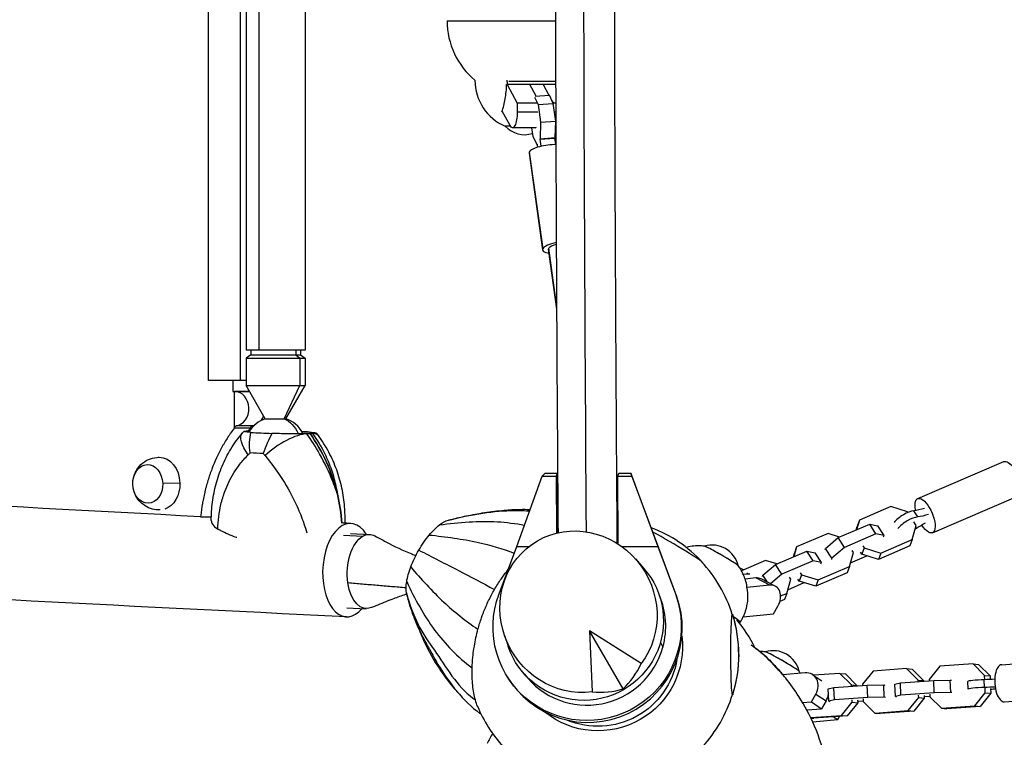
# Model space of a CAD drawing. Units: millimetres. Extents: x -5407 to 5402, y -4355 to 3984.
# Drawn here: x -2617 to -1981, y 243 to 707 of the extents above; entities that cross this region are included whole.
import ezdxf

# ---------------------------------------------------------------- set-up
doc = ezdxf.new("R2010")
doc.units = ezdxf.units.MM
doc.header["$LTSCALE"] = 20
doc.layers.add('2d', color=230, linetype='Continuous')

msp = doc.modelspace()

# ---------------------------------------------------------------- linework, layer by layer
at = {"layer": '2d'}
for p, q in [((-2494.61, 473.55), (-2494.61, 1227.55)), ((-2474.13, 473.55), (-2474.13, 1227.55)), ((-2470.4, 1208.05), (-2470.4, 493.05)), ((-2462.3, 1208.05), (-2462.3, 493.05)), ((-2432.4, 1208.05), (-2432.4, 493.05)), ((-2340.69, 705.76), (-2270.53, 705.76)), ((-2270.42, 664.76), (-2302.27, 664.76)), ((-2302, 664.76), (-2295.42, 652.52)), ((-2300.77, 666.92), (-2270.42, 666.92)), ((-2283.17, 657.15), (-2287.26, 664.76)), ((-2278.71, 664.76), (-2274.95, 657.76)), ((-2284.2, 656.42), (-2281.97, 651.71)), ((-2283.79, 657.1), (-2274.72, 657.78)), ((-2272.19, 652.44), (-2274.72, 657.78)), ((-2295.42, 652.52), (-2295.42, 646.76)), ((-2282.57, 652.52), (-2295.42, 652.52)), ((-2281.97, 651.71), (-2272.19, 652.44)), ((-2281.97, 651.71), (-2280.39, 640.35)), ((-2273.02, 654.18), (-2272.13, 652.52)), ((-2270.62, 641.08), (-2272.19, 652.44)), ((-2272.13, 651.95), (-2272.13, 652.52)), ((-2270.38, 652.52), (-2272.13, 652.52)), ((-2305.4, 647.22), (-2304.97, 647.22)), ((-2300.07, 638.1), (-2305.08, 647.42)), ((-2282.17, 646.76), (-2295.42, 646.76)), ((-2270.36, 646.76), (-2271.41, 646.76)), ((-2299.87, 637.75), (-2303.19, 637.75)), ((-2283.79, 636.76), (-2298.52, 636.76)), ((-2285.21, 631.16), (-2285.99, 636.76)), ((-2280.39, 640.35), (-2280.69, 629.62)), ((-2280.39, 640.35), (-2270.62, 641.08)), ((-2270.91, 630.36), (-2270.62, 641.08)), ((-2270.33, 636.76), (-2270.74, 636.76)), ((-2282.68, 625.82), (-2285.21, 631.16)), ((-2280.85, 629.31), (-2271.08, 630.04)), ((-2280.69, 629.62), (-2280.85, 629.31)), ((-2280.85, 629.31), (-2280.22, 624.76)), ((-2280.69, 629.62), (-2270.91, 630.36)), ((-2271.08, 630.04), (-2270.91, 630.36)), ((-2270.5, 625.83), (-2271.08, 630.04)), ((-2282.52, 626.14), (-2282.68, 625.82)), ((-2282.68, 625.82), (-2282.47, 625.83)), ((-2282.25, 624.2), (-2282.52, 626.14)), ((-2287.83, 620.29), (-2279.16, 557.88)), ((-2287.67, 621.06), (-2279.01, 558.65)), ((-2269.82, 519.65), (-2275.2, 558.43)), ((-2269.83, 520.98), (-2275.1, 558.94)), ((-2432.4, 493.05), (-2470.4, 493.05)), ((-2467.4, 490.05), (-2470.4, 488.05)), ((-2467.4, 493.05), (-2467.4, 490.05)), ((-2467.4, 490.05), (-2435.4, 490.05)), ((-2438.29, 493.05), (-2438.29, 490.05)), ((-2438.29, 490.05), (-2435.83, 488.05)), ((-2435.4, 493.05), (-2435.4, 490.05)), ((-2435.4, 490.05), (-2432.4, 488.05)), ((-2470.4, 488.05), (-2432.4, 488.05)), ((-2470.4, 488.05), (-2470.4, 470.27)), ((-2435.83, 488.05), (-2435.83, 470.27)), ((-2432.4, 488.05), (-2432.4, 470.27)), ((-2470.4, 473.55), (-2494.61, 473.55)), ((-2478.93, 473.55), (-2478.93, 466.4)), ((-2478.93, 466.4), (-2468.6, 466.43)), ((-2468.18, 466.42), (-2477.93, 466.4)), ((-2477.92, 443.08), (-2477.93, 466.4)), ((-2477.7, 466.4), (-2477.93, 466.4)), ((-2477.65, 466.4), (-2468.18, 466.42)), ((-2470.4, 470.27), (-2432.4, 470.27)), ((-2458.08, 448.9), (-2470.4, 470.27)), ((-2468.6, 467.15), (-2468.6, 466.43)), ((-2445.92, 448.9), (-2435.83, 470.27)), ((-2444.72, 448.9), (-2432.4, 470.27)), ((-2458.08, 448.9), (-2444.72, 448.9)), ((-2476.88, 444.44), (-2466.55, 444.46)), ((-2429.17, 439.25), (-2434.72, 439.52)), ((-2036.93, 397.34), (-1981.3, 421.2)), ((-2279.28, 411.79), (-2277.5, 413.72)), ((-2277.5, 413.72), (-2269.75, 413.72)), ((-2269.75, 413.72), (-2270.4, 411.79)), ((-2269.54, 375.14), (-2269.75, 413.72)), ((-2230.44, 411.79), (-2229.79, 413.72)), ((-2229.79, 413.72), (-2222.04, 413.72)), ((-2204.02, 365.34), (-2222.04, 413.72)), ((-2222.04, 413.72), (-2221.56, 411.79)), ((-2513.19, 407.36), (-2524.28, 407.06)), ((-2295.65, 366.47), (-2279.28, 411.79)), ((-2279.28, 411.79), (-2270.4, 411.79)), ((-2270.4, 411.79), (-2270.19, 374.98)), ((-2230.19, 367.91), (-2230.44, 411.79)), ((-2230.44, 411.79), (-2221.56, 411.79)), ((-2221.56, 411.79), (-2204.68, 366.47)), ((-2027.47, 375.29), (-1971.84, 399.14)), ((-2054.35, 392.13), (-2074.63, 383.43)), ((-2043.59, 388.77), (-2054.35, 392.13)), ((-2043.31, 388.34), (-2043.59, 388.77)), ((-2036.97, 385.49), (-2039.5, 389.4)), ((-2230.72, 383.48), (-2230.97, 385.27)), ((-2074.63, 383.43), (-2076.47, 377.16)), ((-2074.63, 383.43), (-2076.08, 379.38)), ((-2037.89, 379.96), (-2039.47, 382.41)), ((-2088.25, 372.11), (-2067.96, 380.81)), ((-2076.77, 377.03), (-2076.08, 379.38)), ((-2067.96, 380.81), (-2062.7, 379.65)), ((-2063.91, 374.55), (-2067.96, 380.81)), ((-2058.64, 373.39), (-2062.7, 379.65)), ((-2040.56, 370.84), (-2037.89, 379.96)), ((-2407.64, 373.64), (-2395.16, 373.04)), ((-2403.14, 374.8), (-2390.66, 374.2)), ((-2094.8, 374.78), (-2115.08, 366.09)), ((-2096.41, 365.19), (-2088.25, 372.11)), ((-2087.4, 372.47), (-2094.8, 374.78)), ((-2084.19, 365.85), (-2088.25, 372.11)), ((-2063.91, 374.55), (-2084.19, 365.85)), ((-2058.64, 373.39), (-2063.91, 374.55)), ((-2060.85, 362.14), (-2040.56, 370.84)), ((-2058.94, 372.56), (-2058.64, 373.39)), ((-2040.56, 370.84), (-2042.02, 366.79)), ((-2307.2, 335.75), (-2295.65, 366.47)), ((-2295.65, 366.47), (-2287.7, 366.47)), ((-2228.09, 366.47), (-2204.68, 366.47)), ((-2204.68, 366.47), (-2193.33, 335.74)), ((-2192.68, 334.61), (-2204.02, 365.34)), ((-2128.7, 354.76), (-2108.42, 363.46)), ((-2115.08, 366.09), (-2116.92, 359.81)), ((-2115.08, 366.09), (-2116.53, 362.03)), ((-2108.42, 363.46), (-2103.15, 362.3)), ((-2104.36, 357.2), (-2108.42, 363.46)), ((-2099.1, 356.04), (-2103.15, 362.3)), ((-2096.7, 364.37), (-2096.41, 365.19)), ((-2092.35, 358.93), (-2096.41, 365.19)), ((-2084.19, 365.85), (-2092.35, 358.93)), ((-2081.02, 353.49), (-2078.34, 362.61)), ((-2078.34, 362.61), (-2079.17, 363.89)), ((-2073.05, 361.45), (-2073.88, 362.72)), ((-2071.6, 365.5), (-2073.05, 361.45)), ((-2072.42, 366.78), (-2071.6, 365.5)), ((-2071.6, 365.5), (-2060.85, 362.14)), ((-2042.02, 366.79), (-2062.3, 358.09)), ((-2219.17, 358.38), (-2213.93, 352.47)), ((-2135.25, 357.44), (-2150.76, 350.79)), ((-2127.85, 355.13), (-2135.25, 357.44)), ((-2104.36, 357.2), (-2124.65, 348.5)), ((-2117.22, 359.68), (-2116.53, 362.03)), ((-2099.1, 356.04), (-2104.36, 357.2)), ((-2099.39, 355.21), (-2099.1, 356.04)), ((-2092.35, 358.93), (-2092.65, 358.1)), ((-2080.33, 355.84), (-2069.7, 360.4)), ((-2062.3, 358.09), (-2073.05, 361.45)), ((-2060.85, 362.14), (-2062.3, 358.09)), ((-2149.42, 351.36), (-2151.9, 352.63)), ((-2150.65, 350.83), (-2150.84, 350.93)), ((-2136.86, 347.85), (-2128.7, 354.76)), ((-2124.65, 348.5), (-2128.7, 354.76)), ((-2101.3, 344.8), (-2081.02, 353.49)), ((-2081.02, 353.49), (-2082.47, 349.44)), ((-2149.56, 348.49), (-2146.67, 348.79)), ((-2141.42, 346.09), (-2148.28, 345.39)), ((-2146.67, 348.79), (-2147.31, 349.12)), ((-2132.39, 341.44), (-2141.42, 346.09)), ((-2128.96, 340.83), (-2137.99, 345.48)), ((-2137.16, 347.02), (-2136.86, 347.85)), ((-2134, 343.43), (-2136.86, 347.85)), ((-2124.65, 348.5), (-2131.91, 342.35)), ((-2121.47, 336.15), (-2118.79, 345.26)), ((-2118.79, 345.26), (-2119.62, 346.54)), ((-2113.5, 344.1), (-2114.33, 345.38)), ((-2112.05, 348.15), (-2113.5, 344.1)), ((-2102.75, 340.74), (-2113.5, 344.1)), ((-2112.88, 349.43), (-2112.05, 348.15)), ((-2112.05, 348.15), (-2101.3, 344.8)), ((-2082.47, 349.44), (-2102.75, 340.74)), ((-2101.3, 344.8), (-2102.75, 340.74)), ((-2132.39, 341.44), (-2147.26, 339.92)), ((-2120.78, 338.49), (-2110.15, 343.05)), ((-2193.33, 335.74), (-2192.68, 334.61)), ((-2122.92, 332.09), (-2125.88, 330.82)), ((-2125.41, 334.46), (-2121.47, 336.15)), ((-2121.47, 336.15), (-2122.92, 332.09)), ((-2405.44, 326.85), (-2392.97, 326.25)), ((-2130.02, 322.92), (-2127.13, 327.9)), ((-2149.61, 320.91), (-2130.02, 322.92)), ((-2248.78, 311.9), (-2247.17, 272.49)), ((-2215.46, 290.8), (-2248.78, 311.9)), ((-2227.15, 274.44), (-2248.78, 311.9)), ((-2303.84, 309.49), (-2301.34, 302.01)), ((-2203.05, 304.42), (-2201.36, 301.5)), ((-1982.77, 290.08), (-1923.69, 294.3)), ((-2065.71, 286.01), (-2072.53, 277.56)), ((-2044.17, 287.55), (-2065.71, 286.01)), ((-2036.72, 280.12), (-2044.17, 287.55)), ((-2044.17, 287.55), (-2040.62, 287.23)), ((-2040.62, 287.23), (-2033.17, 279.8)), ((-2022.75, 289.08), (-2029.56, 280.63)), ((-2001.2, 290.62), (-2022.75, 289.08)), ((-1993.76, 283.18), (-2001.2, 290.62)), ((-2001.2, 290.62), (-1997.65, 290.3)), ((-1997.65, 290.3), (-1990.21, 282.87)), ((-2302.94, 284.13), (-2302.28, 283)), ((-2109.64, 284.81), (-2124, 283.6)), ((-2104.58, 283.54), (-2098.87, 279.65)), ((-2087.14, 284.48), (-2104.19, 283.27)), ((-2079.69, 277.05), (-2087.14, 284.48)), ((-2087.14, 284.48), (-2083.59, 284.17)), ((-2083.59, 284.17), (-2076.14, 276.73)), ((-2048.11, 278.36), (-2026.57, 279.89)), ((-2036.69, 279.17), (-2036.72, 280.12)), ((-2036.72, 280.12), (-2033.17, 279.8)), ((-2033.17, 279.8), (-2033.16, 279.42)), ((-2029.56, 280.63), (-2029.53, 279.68)), ((-2026.57, 279.89), (-2015.9, 280.09)), ((-2026.25, 271.92), (-2026.57, 279.89)), ((-2015.9, 280.09), (-2015.18, 280.02)), ((-2015.58, 272.11), (-2015.9, 280.09)), ((-1993.75, 275.38), (-1993.95, 280.37)), ((-1993.65, 280.38), (-1993.76, 283.18)), ((-1993.76, 283.18), (-1990.21, 282.87)), ((-1990.21, 282.87), (-1990.11, 280.52)), ((-2094.67, 274.46), (-2091.08, 275.29)), ((-2094.36, 266.49), (-2094.67, 274.46)), ((-2091.08, 275.29), (-2069.54, 276.83)), ((-2090.76, 267.31), (-2091.08, 275.29)), ((-2079.65, 276.1), (-2079.69, 277.05)), ((-2079.69, 277.05), (-2076.14, 276.73)), ((-2076.14, 276.73), (-2076.12, 276.36)), ((-2072.53, 277.56), (-2072.49, 276.62)), ((-2069.54, 276.83), (-2058.87, 277.02)), ((-2069.22, 268.85), (-2069.54, 276.83)), ((-2058.87, 277.02), (-2058.14, 276.95)), ((-2058.55, 269.04), (-2058.87, 277.02)), ((-2051.71, 277.53), (-2048.11, 278.36)), ((-2051.39, 269.55), (-2051.71, 277.53)), ((-2047.8, 270.38), (-2048.11, 278.36)), ((-2004.34, 274.32), (-2004.53, 279.31)), ((-1993.31, 271.95), (-1993.43, 275.07)), ((-1989.88, 274.76), (-1989.76, 271.63)), ((-2105.56, 266.18), (-2102.67, 271.16)), ((-2102.67, 271.16), (-2096.08, 266.67)), ((-2090.76, 267.31), (-2094.36, 266.49)), ((-2069.22, 268.85), (-2090.76, 267.31)), ((-2079.24, 265.81), (-2079.31, 267.44)), ((-2075.76, 267.13), (-2075.69, 265.5)), ((-2072.15, 267.95), (-2072.08, 266.33)), ((-2058.55, 269.04), (-2069.22, 268.85)), ((-2057.83, 268.98), (-2058.55, 269.04)), ((-2047.8, 270.38), (-2051.39, 269.55)), ((-2051.39, 269.55), (-2050.66, 269.49)), ((-2026.25, 271.92), (-2047.8, 270.38)), ((-2043.09, 260.43), (-2036.28, 268.88)), ((-2032.73, 268.56), (-2039.54, 260.11)), ((-2036.28, 268.88), (-2036.34, 270.51)), ((-2036.28, 268.88), (-2032.73, 268.56)), ((-2032.79, 270.19), (-2032.73, 268.56)), ((-2032.76, 269.51), (-2029.13, 269.77)), ((-2029.18, 271.02), (-2029.12, 269.39)), ((-2029.12, 269.39), (-2021.67, 261.96)), ((-2015.58, 272.11), (-2026.25, 271.92)), ((-2014.86, 272.04), (-2015.58, 272.11)), ((-2000.13, 263.49), (-1993.31, 271.95)), ((-1989.76, 271.63), (-1996.57, 263.18)), ((-1993.31, 271.95), (-1989.76, 271.63)), ((-1981.06, 266.14), (-1921.98, 270.36)), ((-2111.3, 265.7), (-2105.56, 266.18)), ((-2108.58, 260.88), (-2098.97, 261.69)), ((-2105.56, 266.18), (-2098.97, 261.69)), ((-2096.08, 266.67), (-2098.97, 261.69)), ((-2094.36, 266.49), (-2093.63, 266.42)), ((-2086.06, 257.36), (-2079.24, 265.81)), ((-2075.69, 265.5), (-2082.51, 257.04)), ((-2079.24, 265.81), (-2075.69, 265.5)), ((-2075.73, 266.44), (-2072.1, 266.7)), ((-2072.08, 266.33), (-2064.64, 258.89)), ((-2021.67, 261.96), (-2000.13, 263.49)), ((-2021.67, 261.96), (-2018.12, 261.64)), ((-1996.57, 263.18), (-2018.12, 261.64)), ((-2000.13, 263.49), (-1996.57, 263.18)), ((-2106.05, 255.93), (-2086.06, 257.36)), ((-2105.93, 255.67), (-2104.05, 255.51)), ((-2104.79, 253.23), (-2088.55, 254.6)), ((-2082.51, 257.04), (-2104.05, 255.51)), ((-2091.23, 256.42), (-2088.55, 254.6)), ((-2088.55, 254.6), (-2087.34, 256.7)), ((-2086.06, 257.36), (-2082.51, 257.04)), ((-2064.64, 258.89), (-2043.09, 260.43)), ((-2064.64, 258.89), (-2061.08, 258.57)), ((-2039.54, 260.11), (-2061.08, 258.57)), ((-2043.09, 260.43), (-2039.54, 260.11))]:
    msp.add_line(p, q, dxfattribs=at)
for centre, radius, start, end in [((-2290.69, 705.76), 50, 180, 230.16733), ((-2290.54, 667.34), 32.17, 179.94378, 246.85577), ((-2290.69, 649.27), 17, 222.66793, 287.84575), ((-2451.4, 430.05), 20, 109.51333, 148.58309), ((-2451.4, 430.05), 20, 28.94093, 70.48691), ((-2240.15, 296.49), 87.5, 83.52042, 83.9667), ((-2239.77, 297.14), 87, 42.69174, 69.22752), ((-2169.48, 350.3), 17, 12.70098, 107.11002), ((-2240.15, 296.49), 87.5, 17.29454, 43.31477), ((-2239.4, 296.49), 87, 342.88074, 17.30826), ((-2220.47, 262.4), 87.5, 26.05528, 40.30214), ((-2130.11, 282.11), 17, 12.70098, 107.11002), ((-2240.15, 296.49), 87.5, 317.26994, 342.89446), ((-2240.15, 296.49), 87.5, 202.3583, 222.70546)]:
    msp.add_arc(centre, radius, start, end, dxfattribs=at)
at = {"layer": '2d', "extrusion": (0, 0, -1)}
for centre, major_axis, ratio, start_param, end_param in [((-2128.03, 856.12), (-0.09, 2849), 0.043703, -1.740178, -1.401355), ((-2298.52, 646.76), (0, -10), 0.310493, -1.570796, 0.523599), ((-2451.4, 430.05), (0, 20), 0.819152, 0.34057, 1.084965), ((-2414.77, 372.19), (-0.26, 104.7), 0.818947, -0.824919, -0.807121), ((-2453.85, 423.36), (-19.1, 16.13), 0.380406, -1.020762, 0), ((-2404.44, 372.21), (-0.26, 104.7), 0.818947, -0.824919, -0.807121), ((-2492.74, 373.26), (3.87, -101.62), 0.831492, -2.245393, -1.807724), ((-2414.35, 428.48), (-88.83, 1.92), 0.039826, -1.040384, -0.925571), ((-2526.32, 407.01), (-0.46, 16.99), 0.772397, 0.022508, 1.570796), ((-1976.57, 410.17), (-4.73, 11.03), 0.398877, 0, 3.141593), ((-2533.94, 406.8), (-0.34, 12.5), 0.772397, -1.570796, 4.712389), ((-2526.32, 407.01), (0.46, -16.99), 0.772397, -1.570796, -0.232217), ((-2032.2, 386.31), (-4.73, 11.03), 0.398877, -1.106843, 4.307275), ((-2023.65, 406.44), (-23.09, -14.95), 0.361413, -0.959773, -0.60911), ((-2349.94, 357.47), (14.23, 25.61), 0.379576, -0.714998, -0.349327), ((-2255.92, 324.26), (-26.44, 45.79), 0.9458, -2.766797, 2.766797), ((-2032.94, 369.53), (23.09, 14.95), 0.361413, -1.578864, -1.29772), ((-2021.12, 402.53), (-23.09, -14.95), 0.361413, -0.959773, -0.60911), ((-2349.94, 357.47), (14.23, 25.61), 0.379576, -1.104531, -0.714998), ((-2032.2, 386.31), (-4.73, 11.03), 0.398877, -1.97591, -1.972386), ((-2391.82, 350.23), (1.15, 23.97), 0.554083, -1.91084, -0.340044), ((-2391.82, 350.23), (1.15, 23.97), 0.554083, -0.340044, 0.263045), ((-2349.94, 357.47), (14.23, 25.61), 0.379576, -1.523676, -1.104531), ((-2349.94, 357.47), (14.23, 25.61), 0.379576, -1.94282, -1.523676), ((-2349.94, 357.47), (14.23, 25.61), 0.379576, -2.332353, -1.94282), ((-2252.52, 318.37), (44.6, 25.75), 0.996195, -0.20086, 3.342453), ((-2349.94, 357.47), (14.23, 25.61), 0.379576, -2.714329, -2.332353), ((-2147.81, 339.28), (4.57, 8.89), 0.755341, -0.457052, -0.281947), ((-2391.82, 350.23), (-1.15, -23.97), 0.554083, -0.263045, 1.230753), ((-2349.94, 357.47), (-14.23, -25.61), 0.379576, 0.381046, 0.427264), ((-2250.34, 314.61), (52.6, 30.49), 0.996217, 0.17096, 4.02457), ((-2156.45, 296.63), (0.04, -26), 0.043578, 0.075623, 3.217216), ((-2156.45, 296.63), (-0.04, 26), 0.043578, 0.075623, 0.139741), ((-2243.14, 301.66), (-47.15, -27.22), 0.996195, -2.74314, -1.570796), ((-2243.14, 301.66), (-44.6, -25.75), 0.996195, -2.460279, -0.645619), ((-2239.4, 296.49), (-75.34, -43.5), 0.996195, -2.617994, -2.314506), ((-1992.33, 282.19), (-27.49, -1.09), 0.063887, -1.754308, -1.509082), ((-1992.13, 277.2), (-27.49, -1.09), 0.063887, -1.757118, -1.509082), ((-2156.45, 296.63), (0.04, -26), 0.043578, -0.139741, 0.075623), ((-2243.14, 301.66), (-47.15, -27.22), 0.996195, -1.570796, -0.362737)]:
    msp.add_ellipse(centre, major_axis=major_axis, ratio=ratio, start_param=start_param, end_param=end_param, dxfattribs=at)
at = {"layer": '2d'}
for centre, major_axis, ratio, start_param, end_param in [((-2283.79, 646.76), (0, -10), 0.310493, 0, 0.270095), ((-2275.94, 621.94), (-11.89, -1.65), 0.297396, -2.107561, -0.209698), ((-2275.94, 621.94), (-11.89, -1.65), 0.297396, -0.209698, 0), ((-2267.28, 559.53), (-11.89, -1.65), 0.297396, -1.378599, -0.209698), ((-2267.28, 559.53), (-7.92, -1.1), 0.297396, -1.258436, -0.209698), ((-2267.28, 559.53), (-11.89, -1.65), 0.297396, -0.209698, 0.841069), ((-2267.28, 559.53), (-7.92, -1.1), 0.297396, -0.209698, 0), ((-464.23, 471.44), (3509, 0.16), 0.001722, -2.182367, -2.182016), ((-2477.62, 455.4), (0.03, -11), 0.818947, 0.078652, 3.147262), ((-464.23, 471.44), (3491, 0.16), 0.001722, -2.182367, -2.182221), ((-2467.29, 455.43), (-0.03, 11), 0.818947, -2.36038, -2.013493), ((-2414.07, 441.49), (84.1, -1.82), 0.039826, -2.25592, -2.06131), ((-2467.29, 455.43), (0.03, -11), 0.818947, 0.078652, 0.268449), ((-2446.04, 422.99), (-20.49, -14.32), 0.37169, -2.602937, -1.211397), ((-2482.9, 438.87), (-84.1, 1.82), 0.039826, -2.25592, -2.184899), ((-2492.74, 373.26), (-3.87, 101.62), 0.831492, -1.333869, -0.8962), ((-2443.86, 423.07), (20.06, 14.92), 0.321954, 0, 0.423644), ((-2045.26, 383.21), (-8.39, -5.43), 0.361413, -2.532482, -0.853567), ((-2404.29, 351.12), (1.44, 30.12), 0.55409, -0.666141, 1.618653), ((-2042.73, 379.3), (-8.39, -5.43), 0.361413, -2.532482, -0.853567), ((-2198.18, 368.91), (22.5, -13.04), 0.043578, 0.075623, 2.041486), ((-2163.71, 360.26), (-10.81, 6.27), 0.043578, -2.284322, -0.102224), ((-2163.71, 360.26), (10.81, -6.27), 0.043578, 0.102224, 3.039369), ((-2198.18, 368.91), (22.5, -13.04), 0.043578, -0.098288, 0.075623), ((-2163.71, 360.26), (10.81, -6.27), 0.043578, 0.102224, 0.85727), ((-2404.29, 351.12), (-1.44, -30.12), 0.55409, -1.52294, 0.63373), ((-2142.56, 336.58), (4.57, 8.89), 0.755341, 0, 0.457052), ((-2133.53, 331.94), (4.57, 8.89), 0.755341, -1.637343, 0.457052), ((-2249.68, 313.48), (-52.6, -30.49), 0.996217, 0, 2.970633), ((-2250.34, 314.61), (43.95, 25.47), 0.996217, -0.788724, -0.11896), ((-2239.4, 296.49), (75.34, 43.5), 0.996195, -0.523599, -0.220111), ((-2179.19, 333.54), (27.69, -16.05), 0.043578, -0.042398, 0.597462), ((-2246.39, 375.95), (113.86, -65.99), 0.043578, -0.585327, -0.561735), ((-2250.34, 314.61), (-43.95, -25.47), 0.996217, 0.118899, 2.352869), ((-2124.34, 292.07), (-10.81, 6.27), 0.043578, -1.032101, -0.102224), ((-2124.34, 292.07), (-10.81, 6.27), 0.043578, -2.602898, -0.102224), ((-2124.34, 292.07), (10.81, -6.27), 0.043578, 0.102224, 2.109491), ((-2257.45, 323.21), (8.1, -59.58), 0.7961, 0.512118, 0.891609), ((-2124.34, 292.07), (10.81, -6.27), 0.043578, 0.102224, 0.538695), ((-1981.91, 278.11), (-0.85, 11.97), 0.441182, 0, 3.141593), ((-2110.21, 275.27), (5.63, 8.26), 0.857564, -1.485975, 0.60842), ((-1994.54, 279.71), (-9.99, -0.4), 0.063887, -1.63251, 0), ((-2254.24, 325.07), (-47.55, 36.8), 0.7961, 2.249984, 2.629475), ((-1994.34, 274.72), (-9.99, -0.4), 0.063887, -1.63251, 0.046405), ((-1994.34, 274.72), (9.99, 0.4), 0.063887, -1.108588, -0.715027), ((-2103.62, 270.78), (5.63, 8.26), 0.857564, -1.485975, -0.976464)]:
    msp.add_ellipse(centre, major_axis=major_axis, ratio=ratio, start_param=start_param, end_param=end_param, dxfattribs=at)
for points, knots in [([(-2230.84, 368.33), (-2231.33, 432.25), (-2231.72, 496.56), (-2232.32, 626.43), (-2232.53, 692), (-2232.73, 823.3), (-2232.73, 889.03), (-2232.54, 1020.33), (-2232.34, 1085.9), (-2231.75, 1215.8), (-2231.35, 1280.13), (-2230.87, 1344.08)], [4.5391072, 4.5391072, 4.5391072, 4.5391072, 4.6079197, 4.6079197, 4.6775769, 4.6775769, 4.7472342, 4.7472342, 4.8168914, 4.8168914, 4.8857297, 4.8857297, 4.8857297, 4.8857297]), ([(-2268.89, 375.29), (-2269.36, 436.94), (-2269.74, 498.95), (-2270.32, 626.49), (-2270.53, 692.04), (-2270.73, 823.31), (-2270.73, 889.02), (-2270.54, 1020.29), (-2270.34, 1085.84), (-2269.76, 1213.4), (-2269.38, 1275.43), (-2268.92, 1337.1)], [4.5417082, 4.5417082, 4.5417082, 4.5417082, 4.6080089, 4.6080089, 4.6776068, 4.6776068, 4.7472048, 4.7472048, 4.8168027, 4.8168027, 4.8831243, 4.8831243, 4.8831243, 4.8831243]), ([(-2305.4, 647.22), (-2304.92, 648.36), (-2304.48, 649.67), (-2303.73, 652.48), (-2303.42, 653.93), (-2302.68, 658.36), (-2302.38, 661.51), (-2302.27, 664.76)], [-20.885619, -20.885619, -20.885619, -20.885619, -15.086504, -15.086504, -9.807069, -9.807069, 0, 0, 0, 0]), ([(-2499.81, 385.59), (-2637.36, 392.84), (-2767.83, 400.11), (-3011.88, 414.68), (-3125.46, 421.98), (-3333.38, 436.6), (-3427.72, 443.93), (-3595.19, 458.61), (-3668.32, 465.95), (-3730.08, 473.31)], [0, 0, 0, 0, 0.25, 0.25, 0.5, 0.5, 0.75, 0.75, 1, 1, 1, 1]), ([(-2405.73, 321.01), (-2554.05, 328.12), (-2694.8, 335.53), (-2957.9, 350.75), (-3080.26, 358.57), (-3303.74, 374.44), (-3404.87, 382.49), (-3583.63, 398.64), (-3661.24, 406.74), (-3791.37, 422.85), (-3843.81, 430.84), (-3883.61, 438.84)], [2.1594466, 2.1594466, 2.1594466, 2.1594466, 2.3122478, 2.3122478, 2.4650489, 2.4650489, 2.6178501, 2.6178501, 2.7706512, 2.7706512, 2.9234524, 2.9234524, 2.9234524, 2.9234524]), ([(-2477.92, 443.08), (-2478.87, 441.77), (-2479.7, 440.61), (-2480.78, 439.08), (-2481.1, 438.6), (-2481.55, 437.94), (-2481.69, 437.73), (-2481.89, 437.43), (-2481.96, 437.33), (-2482.06, 437.18), (-2482.09, 437.13), (-2482.13, 437.06), (-2482.15, 437.04), (-2482.18, 436.99), (-2482.19, 436.98), (-2482.87, 435.92), (-2483.52, 434.87), (-2484.49, 433.24), (-2484.81, 432.69), (-2485.29, 431.85), (-2485.45, 431.57), (-2485.76, 431), (-2485.93, 430.7), (-2488.53, 425.96), (-2490.68, 421.28), (-2493.47, 413.96), (-2494.31, 411.49), (-2495.47, 407.72), (-2495.83, 406.46), (-2496.35, 404.55), (-2496.51, 403.91), (-2496.76, 402.95), (-2496.84, 402.63), (-2496.99, 401.98), (-2497.07, 401.67), (-2497.46, 400), (-2497.75, 398.68), (-2498.15, 396.72), (-2498.28, 396.08), (-2498.45, 395.12), (-2498.51, 394.8), (-2498.6, 394.32), (-2498.62, 394.16), (-2498.67, 393.92), (-2498.68, 393.84), (-2498.7, 393.72), (-2498.71, 393.69), (-2498.72, 393.61), (-2498.73, 393.56), (-2499.04, 391.7), (-2499.4, 389.06), (-2499.81, 385.59)], [0, 0, 0, 0, 0.0625, 0.0625, 0.09375, 0.09375, 0.109375, 0.109375, 0.1171875, 0.1171875, 0.1210937, 0.1210937, 0.1230469, 0.1230469, 0.125, 0.125, 0.1875, 0.1875, 0.21875, 0.21875, 0.234375, 0.234375, 0.25, 0.25, 0.5, 0.5, 0.625, 0.625, 0.6875, 0.6875, 0.71875, 0.71875, 0.734375, 0.734375, 0.75, 0.75, 0.8125, 0.8125, 0.84375, 0.84375, 0.859375, 0.859375, 0.8671875, 0.8671875, 0.8710937, 0.8710937, 0.8730469, 0.8730469, 0.875, 0.875, 1, 1, 1, 1]), ([(-2492.92, 383.15), (-2492.89, 387.09), (-2492.63, 391.06), (-2491.61, 398.98), (-2490.84, 402.93), (-2488.78, 410.72), (-2487.48, 414.54), (-2484.31, 422.07), (-2482.44, 425.77), (-2478.1, 432.88), (-2475.65, 436.29), (-2472.95, 439.5)], [-48.440353, -48.440353, -48.440353, -48.440353, -39.049928, -39.049928, -29.659503, -29.659503, -20.269077, -20.269077, -10.878652, -10.878652, -1.488226, -1.488226, -1.488226, -1.488226]), ([(-2472.95, 439.5), (-2472.88, 439.58), (-2472.81, 439.66), (-2472.67, 439.83), (-2472.6, 439.91), (-2472.45, 440.07), (-2472.38, 440.16), (-2472.24, 440.32), (-2472.17, 440.4), (-2472.02, 440.57), (-2471.95, 440.65), (-2471.88, 440.73)], [-67.380409, -67.380409, -67.380409, -67.380409, -67.136485, -67.136485, -66.89256, -66.89256, -66.648635, -66.648635, -66.404711, -66.404711, -66.160786, -66.160786, -66.160786, -66.160786]), ([(-2467.34, 440.05), (-2469.26, 440.2), (-2470.56, 440.35), (-2471.88, 440.6), (-2472.06, 440.71), (-2471.41, 440.9), (-2470.64, 440.97), (-2469.43, 441.03)], [1.238882, 1.238882, 1.238882, 1.238882, 11.753635, 11.753635, 20.832162, 20.832162, 29.338176, 29.338176, 29.338176, 29.338176]), ([(-2467.83, 426.81), (-2467.83, 426.82), (-2467.83, 426.84), (-2468.14, 429.16), (-2468.26, 431.44), (-2468.1, 435.89), (-2467.82, 438.04), (-2467.34, 440.05)], [-0.037723, -0.037723, -0.037723, -0.037723, 0, 0, 7.155566, 7.155566, 14.386049, 14.386049, 14.386049, 14.386049]), ([(-2453.75, 439.39), (-2454.84, 437.41), (-2455.87, 435.3), (-2457.76, 430.94), (-2458.6, 428.7), (-2459.35, 426.43), (-2459.35, 426.41), (-2459.35, 426.4)], [0.000493, 0.000493, 0.000493, 0.000493, 7.229077, 7.229077, 14.382658, 14.382658, 14.42037, 14.42037, 14.42037, 14.42037]), ([(-2431.18, 439.19), (-2432.67, 439.14), (-2434.52, 439.12), (-2438.97, 439.11), (-2441.56, 439.14), (-2447.23, 439.22), (-2450.43, 439.29), (-2453.75, 439.39)], [0, 0, 0, 0, 7.296458, 7.296458, 15.435418, 15.435418, 24.441619, 24.441619, 24.441619, 24.441619]), ([(-2411.51, 400.25), (-2412.38, 402.83), (-2413.32, 405.4), (-2414.32, 407.92), (-2416.83, 414.25), (-2419.75, 420.38), (-2423.02, 426.23), (-2425.57, 430.78), (-2428.32, 435.13), (-2431.18, 439.19)], [42.173465, 42.173465, 42.173465, 42.173465, 48.354879, 48.354879, 48.354879, 63.82844, 63.82844, 63.82844, 75.879584, 75.879584, 75.879584, 75.879584]), ([(-2429.63, 440.31), (-2427.72, 440.16), (-2426.41, 440.01), (-2425.09, 439.76), (-2424.91, 439.65), (-2425.56, 439.46), (-2426.33, 439.39), (-2427.55, 439.33)], [1.238882, 1.238882, 1.238882, 1.238882, 11.753635, 11.753635, 20.832162, 20.832162, 29.338176, 29.338176, 29.338176, 29.338176]), ([(-2427.55, 439.33), (-2424.53, 435.24), (-2421.87, 430.84), (-2419.62, 426.22), (-2418, 422.9), (-2416.59, 419.46), (-2415.4, 415.97), (-2414.78, 414.15), (-2414.22, 412.32), (-2413.72, 410.47), (-2412.8, 407.12), (-2412.07, 403.7), (-2411.51, 400.25)], [1.488226, 1.488226, 1.488226, 1.488226, 13.652624, 13.652624, 13.652624, 22.430873, 22.430873, 22.430873, 26.98362, 26.98362, 26.98362, 35.19538, 35.19538, 35.19538, 35.19538]), ([(-2423.8, 437.99), (-2423.88, 438.11), (-2423.97, 438.22), (-2424.14, 438.45), (-2424.22, 438.56), (-2424.4, 438.78), (-2424.48, 438.9), (-2424.65, 439.12), (-2424.74, 439.23), (-2424.92, 439.46), (-2425, 439.57), (-2425.09, 439.68)], [-67.380409, -67.380409, -67.380409, -67.380409, -67.066671, -67.066671, -66.752932, -66.752932, -66.439193, -66.439193, -66.125454, -66.125454, -65.811715, -65.811715, -65.811715, -65.811715]), ([(-2406.55, 381.41), (-2406.47, 384.91), (-2406.57, 388.44), (-2407.2, 395.99), (-2407.78, 400.02), (-2409.47, 408), (-2410.58, 411.93), (-2413.36, 419.71), (-2415.05, 423.55), (-2419, 430.99), (-2421.27, 434.59), (-2423.8, 437.99)], [-47.2663, -47.2663, -47.2663, -47.2663, -39.049709, -39.049709, -29.659338, -29.659338, -20.268968, -20.268968, -10.878597, -10.878597, -1.488226, -1.488226, -1.488226, -1.488226]), ([(-2542.71, 412.17), (-2542.41, 413.13), (-2542.01, 414.09), (-2540.73, 416.48), (-2539.7, 417.91), (-2537.02, 420.5), (-2535.39, 421.65), (-2531.83, 423.25), (-2529.97, 423.76), (-2527.53, 423.98), (-2527, 424.01), (-2526.48, 424.01)], [5.116014, 5.116014, 5.116014, 5.116014, 5.328945, 5.328945, 5.647606, 5.647606, 5.950377, 5.950377, 6.213296, 6.213296, 6.284928, 6.284928, 6.284928, 6.284928]), ([(-2488.67, 377.63), (-2488.55, 383), (-2487.9, 388.34), (-2486.69, 393.53), (-2486.03, 396.37), (-2485.19, 399.16), (-2484.19, 401.89), (-2483.43, 403.93), (-2482.58, 405.93), (-2481.63, 407.9), (-2479.66, 411.96), (-2477.25, 415.87), (-2474.4, 419.54), (-2472.76, 421.65), (-2470.98, 423.67), (-2469.06, 425.6)], [-49.291056, -49.291056, -49.291056, -49.291056, -34.761128, -34.761128, -34.761128, -26.800671, -26.800671, -26.800671, -20.838526, -20.838526, -20.838526, -8.544734, -8.544734, -8.544734, -1.488226, -1.488226, -1.488226, -1.488226]), ([(-2458.23, 425.08), (-2455.22, 421.48), (-2452.28, 417.62), (-2449.53, 413.6), (-2446.01, 408.43), (-2442.81, 403.02), (-2440, 397.43), (-2438.25, 393.94), (-2436.65, 390.37), (-2435.22, 386.77), (-2434.5, 384.97), (-2433.83, 383.16), (-2433.21, 381.35), (-2432.51, 379.34), (-2431.87, 377.32), (-2431.29, 375.3)], [-75.879584, -75.879584, -75.879584, -75.879584, -63.82844, -63.82844, -63.82844, -48.354879, -48.354879, -48.354879, -38.683903, -38.683903, -38.683903, -33.848415, -33.848415, -33.848415, -28.473427, -28.473427, -28.473427, -28.473427]), ([(-2525.94, 390.01), (-2527.63, 389.95), (-2529.32, 390.15), (-2532.65, 391.04), (-2534.26, 391.78), (-2537.17, 393.63), (-2538.43, 394.77), (-2540.6, 397.31), (-2541.44, 398.72), (-2542.19, 400.4), (-2542.31, 400.69), (-2542.41, 400.97)], [3.115447, 3.115447, 3.115447, 3.115447, 3.34557, 3.34557, 3.601037, 3.601037, 3.883871, 3.883871, 4.202532, 4.202532, 4.267232, 4.267232, 4.267232, 4.267232]), ([(-2337.74, 383.93), (-2334.61, 384.73), (-2331.49, 385.46), (-2324.44, 386.96), (-2320.5, 387.68), (-2312.31, 388.92), (-2308.11, 389.46), (-2300.51, 390.13), (-2297.16, 390.33), (-2291.51, 390.41), (-2289.27, 390.4), (-2287.03, 390.35)], [0, 0, 0, 0, 10.003013, 10.003013, 22.586522, 22.586522, 36.066685, 36.066685, 46.497287, 46.497287, 53.567348, 53.567348, 53.567348, 53.567348]), ([(-2337.74, 383.93), (-2331.05, 385.64), (-2324.36, 386.96), (-2310.76, 388.9), (-2303.74, 389.62), (-2293.74, 389.66), (-2290.55, 389.59), (-2287.37, 389.41)], [0.017615, 0.017615, 0.017615, 0.017615, 0.2011346, 0.2011346, 0.3915005, 0.3915005, 0.4798336, 0.4798336, 0.4798336, 0.4798336]), ([(-2492.92, 383.15), (-2492.93, 382.46), (-2492.68, 381.68), (-2491.49, 379.73), (-2490.3, 378.56), (-2488.67, 377.63)], [10.677167, 10.677167, 10.677167, 10.677167, 16.844533, 16.844533, 25.637278, 25.637278, 25.637278, 25.637278]), ([(-2345.56, 380.35), (-2339.3, 381.3), (-2332.97, 381.94), (-2320.5, 382.6), (-2314.31, 382.83), (-2302.44, 382.02), (-2296.55, 381.3), (-2290.71, 380.14)], [0, 0, 0, 0, 0.2011346, 0.2011346, 0.3915005, 0.3915005, 0.56973, 0.56973, 0.56973, 0.56973]), ([(-2476.53, 372.15), (-2476.6, 372.17), (-2476.66, 372.19), (-2480.42, 373.44), (-2483.8, 374.99), (-2487.46, 376.95), (-2488.07, 377.29), (-2488.67, 377.63)], [69.930229, 69.930229, 69.930229, 69.930229, 70.195941, 70.195941, 85.585455, 85.585455, 88.777319, 88.777319, 88.777319, 88.777319]), ([(-2387.25, 373.21), (-2384.94, 371.94), (-2382.61, 370.69), (-2374.76, 366.57), (-2369.19, 363.77), (-2362.6, 361.23), (-2361.74, 360.91), (-2360.86, 360.61)], [0, 0, 0, 0, 10.000213, 10.000213, 33.733337, 33.733337, 37.311068, 37.311068, 37.311068, 37.311068]), ([(-2352.22, 373.81), (-2347.02, 373.3), (-2341.7, 372.63), (-2331.1, 371.03), (-2325.84, 370.31), (-2313.05, 367.33), (-2305.11, 365.02), (-2297.32, 362.02)], [0, 0, 0, 0, 0.2011346, 0.2011346, 0.3915005, 0.3915005, 0.6550762, 0.6550762, 0.6550762, 0.6550762]), ([(-2358.97, 364.07), (-2354.77, 361.91), (-2350.43, 359.68), (-2341.7, 355.19), (-2337.42, 353.01), (-2325.83, 346.98), (-2318.06, 342.85), (-2310.11, 338.62)], [0, 0, 0, 0, 0.2011346, 0.2011346, 0.3915005, 0.3915005, 0.6812403, 0.6812403, 0.6812403, 0.6812403]), ([(-2174.44, 366.54), (-2175.22, 366.64), (-2176.14, 366.73), (-2178.43, 366.81), (-2179.79, 366.8), (-2182.88, 366.5), (-2184.45, 366.27), (-2186.33, 365.79)], [1.46857271, 1.46857271, 1.46857271, 1.46857271, 1.4893777, 1.4893777, 1.51018268, 1.51018268, 1.52627396, 1.52627396, 1.52627396, 1.52627396]), ([(-2364.17, 353.19), (-2360.9, 349.34), (-2357.44, 345.47), (-2350.31, 337.89), (-2346.82, 334.11), (-2336.38, 324.55), (-2328.91, 318.37), (-2320.77, 312.99)], [0, 0, 0, 0, 0.2011346, 0.2011346, 0.3915005, 0.3915005, 0.7007217, 0.7007217, 0.7007217, 0.7007217]), ([(-2310.11, 338.62), (-2308.76, 340.94), (-2307.33, 343.21), (-2305.82, 345.41), (-2304.67, 347.08), (-2303.48, 348.71), (-2302.25, 350.31), (-2301.92, 350.74), (-2301.58, 351.16), (-2301.25, 351.58)], [-27.961137, -27.961137, -27.961137, -27.961137, -19.902844, -19.902844, -19.902844, -13.783678, -13.783678, -13.783678, -12.147889, -12.147889, -12.147889, -12.147889]), ([(-2147.21, 341.59), (-2147.57, 343.24), (-2148, 344.62), (-2148.87, 346.99), (-2149.31, 347.99), (-2150.15, 349.72), (-2150.56, 350.45), (-2151.31, 351.74), (-2151.67, 352.29), (-2152.33, 353.27), (-2152.63, 353.69), (-2152.92, 354.07)], [4.75209675, 4.75209675, 4.75209675, 4.75209675, 4.76459992, 4.76459992, 4.77710309, 4.77710309, 4.78960626, 4.78960626, 4.80210943, 4.80210943, 4.8146126, 4.8146126, 4.8146126, 4.8146126]), ([(-2320.77, 312.99), (-2320.11, 315.45), (-2319.36, 317.9), (-2318.51, 320.33), (-2317.85, 322.22), (-2317.14, 324.09), (-2316.37, 325.95), (-2316.11, 326.57), (-2315.85, 327.19), (-2315.58, 327.81), (-2314.49, 330.29), (-2313.32, 332.73), (-2312.05, 335.12), (-2311.42, 336.3), (-2310.77, 337.47), (-2310.11, 338.62)], [-27.966019, -27.966019, -27.966019, -27.966019, -20.203686, -20.203686, -20.203686, -14.163555, -14.163555, -14.163555, -12.132451, -12.132451, -12.132451, -4.004301, -4.004301, -4.004301, 0, 0, 0, 0]), ([(-2147.31, 340.12), (-2147.25, 340.27), (-2147.21, 340.42), (-2147.14, 340.83), (-2147.14, 341.09), (-2147.18, 341.43), (-2147.19, 341.51), (-2147.21, 341.59)], [-20.883416, -20.883416, -20.883416, -20.883416, -19.410625, -19.410625, -16.812025, -16.812025, -16.008585, -16.008585, -16.008585, -16.008585]), ([(-2147.18, 328.06), (-2146.89, 329.44), (-2146.7, 330.81), (-2146.42, 334.96), (-2146.65, 337.65), (-2147.31, 340.12)], [-13.187521, -13.187521, -13.187521, -13.187521, -8.8575, -8.8575, 0, 0, 0, 0]), ([(-2366.74, 335.62), (-2367.34, 335.44), (-2367.94, 335.25), (-2371.16, 334.2), (-2373.77, 333.26), (-2379.87, 330.93), (-2383.34, 329.51), (-2387.7, 327.67), (-2388.59, 327.29), (-2389.48, 326.91)], [13.606097, 13.606097, 13.606097, 13.606097, 16.017497, 16.017497, 26.643082, 26.643082, 40.918048, 40.918048, 44.585544, 44.585544, 44.585544, 44.585544]), ([(-2366.92, 336.4), (-2365, 329.11), (-2362.49, 322.31), (-2356.41, 310.02), (-2352.61, 304.81), (-2341.51, 288.63), (-2334.35, 276.1), (-2323.49, 268.04), (-2322.97, 267.67), (-2322.44, 267.3)], [0, 0, 0, 0, 0.2011346, 0.2011346, 0.3915005, 0.3915005, 0.7686548, 0.7686548, 0.7874518, 0.7874518, 0.7874518, 0.7874518]), ([(-2351.73, 299.54), (-2351.73, 299.54), (-2351.73, 299.55), (-2351.75, 299.59), (-2351.77, 299.63), (-2351.82, 299.72), (-2351.86, 299.79), (-2351.95, 299.97), (-2352.01, 300.08), (-2352.17, 300.38), (-2352.28, 300.58), (-2352.58, 301.14), (-2352.78, 301.51), (-2353.34, 302.55), (-2353.72, 303.23), (-2354.62, 304.86), (-2355.14, 305.82), (-2356.38, 308.13), (-2357.09, 309.49), (-2358.69, 312.78), (-2359.55, 314.69), (-2361.14, 318.44), (-2361.87, 320.28), (-2363.64, 325.06), (-2364.61, 328.04), (-2365.94, 332.59), (-2366.36, 334.14), (-2366.76, 335.71)], [4.453392, 4.453392, 4.453392, 4.453392, 4.684688, 4.684688, 4.981253, 4.981253, 5.36695, 5.36695, 5.841137, 5.841137, 6.600634, 6.600634, 7.912956, 7.912956, 10.242639, 10.242639, 13.509016, 13.509016, 18.129401, 18.129401, 24.617383, 24.617383, 30.772164, 30.772164, 40.574633, 40.574633, 45.599429, 45.599429, 45.599429, 45.599429]), ([(-2358.37, 327.39), (-2355.43, 322.33), (-2352.35, 317.2), (-2342.03, 303.59), (-2333.92, 294.81), (-2324.51, 288.06)], [0.2011346, 0.2011346, 0.2011346, 0.2011346, 0.3915005, 0.3915005, 0.7448364, 0.7448364, 0.7448364, 0.7448364]), ([(-2151.51, 317.49), (-2151.08, 318.16), (-2150.68, 318.84), (-2149.94, 320.23), (-2149.59, 320.93), (-2148.96, 322.36), (-2148.67, 323.08), (-2148.14, 324.51), (-2147.91, 325.23), (-2147.51, 326.66), (-2147.33, 327.36), (-2147.18, 328.06)], [4.71058766, 4.71058766, 4.71058766, 4.71058766, 4.71379273, 4.71379273, 4.7169978, 4.7169978, 4.72020287, 4.72020287, 4.72340794, 4.72340794, 4.72661301, 4.72661301, 4.72661301, 4.72661301]), ([(-2359.37, 314.32), (-2358.65, 312.38), (-2357.9, 310.47), (-2354.19, 301.65), (-2350.72, 295.26), (-2344.31, 285.17), (-2341.51, 281.25), (-2336.73, 275.39), (-2334.87, 273.26), (-2332.94, 271.23)], [0.146749, 0.146749, 0.146749, 0.146749, 0.1971802, 0.1971802, 0.3841064, 0.3841064, 0.5125661, 0.5125661, 0.5902405, 0.5902405, 0.5902405, 0.5902405]), ([(-2324.51, 288.06), (-2324.45, 290.33), (-2324.3, 292.64), (-2324.07, 294.99), (-2323.9, 296.77), (-2323.68, 298.56), (-2323.41, 300.37), (-2323.32, 300.96), (-2323.23, 301.55), (-2323.13, 302.15), (-2322.53, 305.74), (-2321.74, 309.37), (-2320.77, 312.99)], [-26.633982, -26.633982, -26.633982, -26.633982, -19.034581, -19.034581, -19.034581, -13.283337, -13.283337, -13.283337, -11.393165, -11.393165, -11.393165, 0, 0, 0, 0]), ([(-2351.87, 299.81), (-2350.21, 296.52), (-2348.46, 293.31), (-2339.22, 278.16), (-2330.42, 266.72), (-2319.61, 258.68)], [0.2963654, 0.2963654, 0.2963654, 0.2963654, 0.3915005, 0.3915005, 0.7653578, 0.7653578, 0.7653578, 0.7653578]), ([(-2128.36, 288.36), (-2132.37, 292.92), (-2136.71, 297.05), (-2142.43, 301.25), (-2143.44, 301.96), (-2144.45, 302.64)], [0.6055854, 0.6055854, 0.6055854, 0.6055854, 0.7686548, 0.7686548, 0.8026544, 0.8026544, 0.8026544, 0.8026544]), ([(-2141.86, 300.83), (-2141.75, 300.75), (-2141.65, 300.68), (-2141.11, 300.29), (-2140.68, 299.96), (-2139.32, 298.93), (-2138.41, 298.21), (-2136.27, 296.43), (-2135.05, 295.35), (-2131.99, 292.5), (-2130.19, 290.67), (-2126.78, 286.96), (-2125.18, 285.08), (-2123.64, 283.15)], [1.73037, 1.73037, 1.73037, 1.73037, 2.134566, 2.134566, 3.789028, 3.789028, 7.31027, 7.31027, 12.223641, 12.223641, 20.060202, 20.060202, 27.690322, 27.690322, 27.690322, 27.690322]), ([(-2127.68, 287.65), (-2131.83, 292.45), (-2136.35, 296.79), (-2141.35, 300.46), (-2141.42, 300.51), (-2141.48, 300.55)], [0.5984785, 0.5984785, 0.5984785, 0.5984785, 0.7686548, 0.7686548, 0.770836, 0.770836, 0.770836, 0.770836]), ([(-2135.07, 298.35), (-2135.85, 298.45), (-2136.77, 298.54), (-2138.23, 298.59), (-2138.56, 298.59), (-2138.91, 298.6)], [1.46857271, 1.46857271, 1.46857271, 1.46857271, 1.4893777, 1.4893777, 1.49508982, 1.49508982, 1.49508982, 1.49508982]), ([(-2322.44, 267.3), (-2323.22, 270.14), (-2323.79, 273.3), (-2324.5, 280.27), (-2324.63, 284.07), (-2324.51, 288.06)], [-26.42499, -26.42499, -26.42499, -26.42499, -13.422882, -13.422882, 0, 0, 0, 0]), ([(-2095.85, 226.66), (-2097.88, 235.1), (-2100.43, 242.98), (-2106.43, 257.24), (-2109.9, 263.63), (-2116.3, 273.72), (-2119.11, 277.64), (-2124.09, 283.76), (-2126.18, 286.12), (-2128.36, 288.36)], [0.0002871, 0.0002871, 0.0002871, 0.0002871, 0.1971802, 0.1971802, 0.3841064, 0.3841064, 0.5125661, 0.5125661, 0.5992757, 0.5992757, 0.5992757, 0.5992757]), ([(-2112.61, 284.56), (-2112.64, 284.61), (-2112.68, 284.66), (-2113.01, 285.14), (-2113.29, 285.53), (-2113.55, 285.88)], [4.80190397, 4.80190397, 4.80190397, 4.80190397, 4.80311962, 4.80311962, 4.8146126, 4.8146126, 4.8146126, 4.8146126]), ([(-2320.89, 262.78), (-2320.94, 262.89), (-2320.99, 263), (-2321.55, 264.38), (-2322.02, 265.77), (-2322.44, 267.3)], [-7.726406, -7.726406, -7.726406, -7.726406, -7.081175, -7.081175, 0, 0, 0, 0]), ([(-2318.76, 258.06), (-2319.04, 258.26), (-2319.31, 258.46), (-2319.62, 258.69), (-2319.66, 258.72), (-2319.71, 258.76), (-2319.73, 258.77), (-2319.75, 258.78), (-2319.75, 258.79), (-2319.76, 258.79), (-2319.76, 258.79), (-2319.76, 258.8), (-2319.77, 258.8), (-2319.77, 258.8), (-2319.77, 258.8), (-2319.77, 258.8), (-2319.77, 258.8), (-2319.77, 258.8)], [3.137779, 3.137779, 3.137779, 3.137779, 4.271208, 4.271208, 4.441249, 4.441249, 4.505038, 4.505038, 4.531761, 4.531761, 4.545129, 4.545129, 4.558631, 4.558631, 4.561979, 4.561979, 4.562046, 4.562046, 4.562046, 4.562046]), ([(-2311.26, 245.5), (-2311.6, 245.02), (-2311.91, 244.57), (-2313, 242.86), (-2313.56, 241.81), (-2314.3, 240.29), (-2314.54, 239.74), (-2314.75, 239.25)], [6.343488, 6.343488, 6.343488, 6.343488, 6.35047151, 6.35047151, 6.37120126, 6.37120126, 6.38520077, 6.38520077, 6.38520077, 6.38520077])]:
    msp.add_open_spline(points, degree=3, knots=knots, dxfattribs=at)
for points, degree in [([(-2301.67, 664.76), (-2301.81, 665.62), (-2301.88, 666.49), (-2301.88, 667.37)], 3), ([(-2304.87, 647.02), (-2305.05, 647.08), (-2305.23, 647.15), (-2305.4, 647.22)], 3), ([(-2477.92, 443.08), (-2474.48, 443.08), (-2471.04, 443.09), (-2467.59, 443.1)], 3), ([(-2467.59, 443.1), (-2468.12, 442.37), (-2468.61, 441.69), (-2469.07, 441.05)], 3), ([(-2469.06, 425.6), (-2468.66, 426.01), (-2468.25, 426.41), (-2467.83, 426.81)], 3), ([(-2459.35, 426.4), (-2458.98, 425.96), (-2458.6, 425.52), (-2458.23, 425.08)], 3), ([(-2411.51, 400.25), (-2410.04, 394.11), (-2409.08, 387.82), (-2408.71, 381.47)], 3), ([(-2408.71, 381.47), (-2409.08, 387.82), (-2410.04, 394.11), (-2411.51, 400.25)], 3), ([(-2269.61, 388.91), (-2269.41, 388.88), (-2269.2, 388.84), (-2268.99, 388.81)], 3), ([(-2499.81, 385.59), (-2492.87, 385.61)], 1), ([(-2402.84, 381.24), (-2404.59, 381.32), (-2406.33, 381.4), (-2408.08, 381.49)], 3), ([(-2339.89, 383.38), (-2339.17, 383.57), (-2338.45, 383.75), (-2337.74, 383.93)], 3), ([(-2269.6, 387.05), (-2269.4, 387), (-2269.19, 386.95), (-2268.98, 386.91)], 3), ([(-2269.55, 377.7), (-2269.34, 377.81), (-2269.13, 377.92), (-2268.91, 378.02)], 3), ([(-2366.79, 343.71), (-2364.29, 338.18), (-2361.48, 332.74), (-2358.37, 327.39)], 3), ([(-2367.17, 339.67), (-2404.73, 342.83)], 1), ([(-2143.22, 301.8), (-2142.63, 301.39), (-2142.06, 300.97), (-2141.48, 300.55)], 3)]:
    msp.add_open_spline(points, degree=degree, dxfattribs=at)
for points, weights in [([(-2469.43, 441.03), (-2468.75, 441.06), (-2468.07, 441.1)], [1.00001323423, 1.00000971156, 1.00000525955]), ([(-2429.17, 439.25), (-2430.18, 439.22), (-2431.18, 439.19)], [1.00000349451, 1.00000902714, 1.00001323423]), ([(-2427.55, 439.33), (-2428.36, 439.29), (-2429.17, 439.25)], [1.00001323423, 1.00000902714, 1.00000349451])]:
    msp.add_rational_spline(points, weights, degree=2, dxfattribs=at)

doc.saveas('drawing.dxf')
